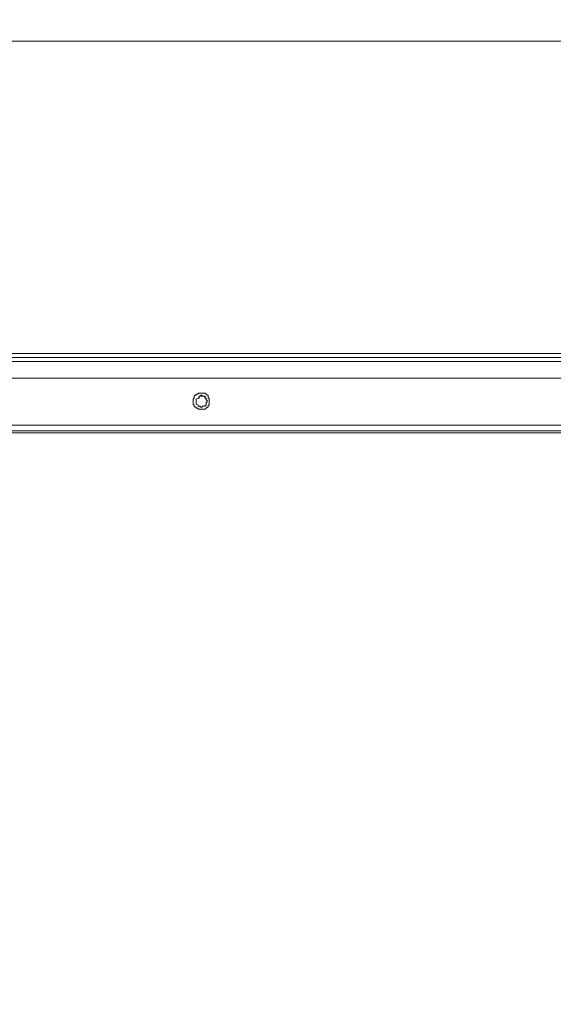
# Model space of a CAD drawing. Units: inches. Extents: x 5.8 to 23.3, y 8.2 to 20.4.
# Drawn here: x 13.3 to 13.9, y 14.9 to 15.9 of the extents above; entities that cross this region are included whole.
import ezdxf

# ---------------------------------------------------------------- set-up
doc = ezdxf.new("R2010")
doc.units = ezdxf.units.IN
doc.header["$MEASUREMENT"] = 0
doc.layers.add('Vrstva 1', color=7, linetype='Continuous')

msp = doc.modelspace()

# ---------------------------------------------------------------- linework, layer by layer
at = {"layer": 'Vrstva 1', "lineweight": 18}
msp.add_open_spline([(5.8155, 10.6939), (5.8155, 10.6939), (23.2986, 10.6939), (23.2986, 10.6939), (23.2986, 10.6939), (23.2986, 10.6939), (23.2986, 19.4132), (23.2986, 19.4132), (23.2986, 19.4132), (23.2986, 19.4132), (5.8155, 19.4132), (5.8155, 19.4132), (5.8155, 19.4132), (5.8155, 19.4132), (5.8155, 10.6939), (5.8155, 10.6939)], degree=3, knots=[0, 0, 0, 0, 0.25, 0.25, 0.25, 0.25, 0.5, 0.5, 0.5, 0.5, 0.75, 0.75, 0.75, 0.75, 1, 1, 1, 1], dxfattribs=at)
at = {"layer": 'Vrstva 1', "lineweight": 15}
for points in [[(12.8021, 15.9054), (12.8021, 15.9054), (16.0923, 15.9054), (16.0923, 15.9054)], [(14.9887, 15.5), (14.9887, 15.5), (12.8735, 15.5), (12.8735, 15.5)]]:
    msp.add_open_spline(points, degree=3, dxfattribs=at)
for points, knots in [([(15.9278, 15.5806), (15.9278, 15.5806), (12.9655, 15.5806), (12.9655, 15.5806), (12.9655, 15.5806), (12.9655, 15.5806), (12.9221, 15.5806), (12.9221, 15.5806)], [0, 0, 0, 0, 0.5, 0.5, 0.5, 0.5, 1, 1, 1, 1]), ([(16.0695, 15.5723), (16.0695, 15.5723), (16.0209, 15.5723), (16.0209, 15.5723), (16.0209, 15.5723), (16.0209, 15.5723), (12.8735, 15.5723), (12.8735, 15.5723), (12.8735, 15.5723), (12.8735, 15.5723), (12.8238, 15.5723), (12.8238, 15.5723)], [0, 0, 0, 0, 0.333333, 0.333333, 0.333333, 0.333333, 0.666667, 0.666667, 0.666667, 0.666667, 1, 1, 1, 1]), ([(15.9278, 15.5765), (15.9278, 15.5765), (15.631, 15.5765), (15.631, 15.5765), (15.631, 15.5765), (15.631, 15.5765), (15.3362, 15.5765), (15.3362, 15.5765), (15.3362, 15.5765), (15.3362, 15.5765), (15.0394, 15.5765), (15.0394, 15.5765), (15.0394, 15.5765), (15.0394, 15.5765), (14.7435, 15.5765), (14.7435, 15.5765), (14.7435, 15.5765), (14.7435, 15.5765), (14.4467, 15.5765), (14.4467, 15.5765), (14.4467, 15.5765), (14.4467, 15.5765), (14.1508, 15.5765), (14.1508, 15.5765), (14.1508, 15.5765), (14.1508, 15.5765), (13.854, 15.5765), (13.854, 15.5765), (13.854, 15.5765), (13.854, 15.5765), (13.5582, 15.5765), (13.5582, 15.5765), (13.5582, 15.5765), (13.5582, 15.5765), (13.2614, 15.5765), (13.2614, 15.5765), (13.2614, 15.5765), (13.2614, 15.5765), (12.9655, 15.5765), (12.9655, 15.5765), (12.9655, 15.5765), (12.9655, 15.5765), (12.9655, 15.5724), (12.9655, 15.5724)], [0, 0, 0, 0, 0.090909, 0.090909, 0.090909, 0.090909, 0.181818, 0.181818, 0.181818, 0.181818, 0.272727, 0.272727, 0.272727, 0.272727, 0.363636, 0.363636, 0.363636, 0.363636, 0.454545, 0.454545, 0.454545, 0.454545, 0.545455, 0.545455, 0.545455, 0.545455, 0.636364, 0.636364, 0.636364, 0.636364, 0.727273, 0.727273, 0.727273, 0.727273, 0.818182, 0.818182, 0.818182, 0.818182, 0.909091, 0.909091, 0.909091, 0.909091, 1, 1, 1, 1]), ([(16.0478, 15.5548), (16.0478, 15.5548), (16.0468, 15.5548), (16.0468, 15.5548), (16.0468, 15.5548), (16.0468, 15.5548), (16.0457, 15.5548), (16.0457, 15.5548), (16.0457, 15.5548), (16.0457, 15.5548), (16.0447, 15.5548), (16.0447, 15.5548), (16.0447, 15.5548), (16.0447, 15.5548), (16.0426, 15.5548), (16.0426, 15.5548), (16.0426, 15.5548), (16.0426, 15.5548), (16.0416, 15.5548), (16.0416, 15.5548), (16.0416, 15.5548), (16.0416, 15.5548), (16.0406, 15.5548), (16.0406, 15.5548), (16.0406, 15.5548), (16.0406, 15.5548), (16.0395, 15.5548), (16.0395, 15.5548), (16.0395, 15.5548), (16.0395, 15.5548), (16.0385, 15.5548), (16.0385, 15.5548), (16.0385, 15.5548), (16.0385, 15.5548), (16.0365, 15.5548), (16.0365, 15.5548), (16.0365, 15.5548), (16.0365, 15.5548), (16.0354, 15.5548), (16.0354, 15.5548), (16.0354, 15.5548), (16.0354, 15.5548), (16.0343, 15.5548), (16.0343, 15.5548), (16.0343, 15.5548), (16.0343, 15.5548), (16.0333, 15.5548), (16.0333, 15.5548), (16.0333, 15.5548), (16.0333, 15.5548), (16.0323, 15.5548), (16.0323, 15.5548), (16.0323, 15.5548), (16.0323, 15.5548), (16.0313, 15.5548), (16.0313, 15.5548), (16.0313, 15.5548), (16.0313, 15.5548), (16.0292, 15.5548), (16.0292, 15.5548), (16.0292, 15.5548), (16.0292, 15.5548), (16.0282, 15.5548), (16.0282, 15.5548), (16.0282, 15.5548), (16.0282, 15.5548), (16.0261, 15.5548), (16.0261, 15.5548), (16.0261, 15.5548), (16.0261, 15.5548), (16.0251, 15.5548), (16.0251, 15.5548), (16.0251, 15.5548), (16.0251, 15.5548), (16.023, 15.5548), (16.023, 15.5548), (16.023, 15.5548), (16.023, 15.5548), (16.022, 15.5548), (16.022, 15.5548), (16.022, 15.5548), (16.022, 15.5548), (16.0209, 15.5548), (16.0209, 15.5548), (16.0209, 15.5548), (16.0209, 15.5548), (12.8735, 15.5548), (12.8735, 15.5548)], [0, 0, 0, 0, 0.045455, 0.045455, 0.045455, 0.045455, 0.090909, 0.090909, 0.090909, 0.090909, 0.136364, 0.136364, 0.136364, 0.136364, 0.181818, 0.181818, 0.181818, 0.181818, 0.227273, 0.227273, 0.227273, 0.227273, 0.272727, 0.272727, 0.272727, 0.272727, 0.318182, 0.318182, 0.318182, 0.318182, 0.363636, 0.363636, 0.363636, 0.363636, 0.409091, 0.409091, 0.409091, 0.409091, 0.454545, 0.454545, 0.454545, 0.454545, 0.5, 0.5, 0.5, 0.5, 0.545455, 0.545455, 0.545455, 0.545455, 0.590909, 0.590909, 0.590909, 0.590909, 0.636364, 0.636364, 0.636364, 0.636364, 0.681818, 0.681818, 0.681818, 0.681818, 0.727273, 0.727273, 0.727273, 0.727273, 0.772727, 0.772727, 0.772727, 0.772727, 0.818182, 0.818182, 0.818182, 0.818182, 0.863636, 0.863636, 0.863636, 0.863636, 0.909091, 0.909091, 0.909091, 0.909091, 0.954545, 0.954545, 0.954545, 0.954545, 1, 1, 1, 1]), ([(13.5199, 15.531), (13.5199, 15.531), (13.5199, 15.532), (13.5199, 15.532), (13.5199, 15.532), (13.5199, 15.532), (13.5199, 15.5331), (13.5199, 15.5331), (13.5199, 15.5331), (13.5199, 15.5331), (13.5199, 15.5341), (13.5199, 15.5341), (13.5199, 15.5341), (13.5199, 15.5341), (13.5189, 15.5341), (13.5189, 15.5341), (13.5189, 15.5341), (13.5189, 15.5341), (13.5189, 15.5362), (13.5189, 15.5362), (13.5189, 15.5362), (13.5189, 15.5362), (13.5189, 15.5372), (13.5189, 15.5372), (13.5189, 15.5372), (13.5189, 15.5372), (13.5178, 15.5372), (13.5178, 15.5372), (13.5178, 15.5372), (13.5178, 15.5372), (13.5168, 15.5382), (13.5168, 15.5382), (13.5168, 15.5382), (13.5168, 15.5382), (13.5158, 15.5393), (13.5158, 15.5393), (13.5158, 15.5393), (13.5158, 15.5393), (13.5147, 15.5393), (13.5147, 15.5393), (13.5147, 15.5393), (13.5147, 15.5393), (13.5127, 15.5393), (13.5127, 15.5393), (13.5127, 15.5393), (13.5127, 15.5393), (13.5116, 15.5393), (13.5116, 15.5393), (13.5116, 15.5393), (13.5116, 15.5393), (13.5106, 15.5393), (13.5106, 15.5393), (13.5106, 15.5393), (13.5106, 15.5393), (13.5096, 15.5393), (13.5096, 15.5393), (13.5096, 15.5393), (13.5096, 15.5393), (13.5086, 15.5393), (13.5086, 15.5393), (13.5086, 15.5393), (13.5086, 15.5393), (13.5086, 15.5382), (13.5086, 15.5382), (13.5086, 15.5382), (13.5086, 15.5382), (13.5064, 15.5382), (13.5064, 15.5382), (13.5064, 15.5382), (13.5064, 15.5382), (13.5064, 15.5372), (13.5064, 15.5372), (13.5064, 15.5372), (13.5064, 15.5372), (13.5055, 15.5372), (13.5055, 15.5372), (13.5055, 15.5372), (13.5055, 15.5372), (13.5044, 15.5362), (13.5044, 15.5362), (13.5044, 15.5362), (13.5044, 15.5362), (13.5044, 15.5341), (13.5044, 15.5341), (13.5044, 15.5341), (13.5044, 15.5341), (13.5034, 15.5331), (13.5034, 15.5331), (13.5034, 15.5331), (13.5034, 15.5331), (13.5034, 15.532), (13.5034, 15.532), (13.5034, 15.532), (13.5034, 15.532), (13.5034, 15.531), (13.5034, 15.531), (13.5034, 15.531), (13.5034, 15.531), (13.5034, 15.53), (13.5034, 15.53), (13.5034, 15.53), (13.5034, 15.53), (13.5034, 15.5279), (13.5034, 15.5279), (13.5034, 15.5279), (13.5034, 15.5279), (13.5044, 15.5269), (13.5044, 15.5269), (13.5044, 15.5269), (13.5044, 15.5269), (13.5044, 15.5258), (13.5044, 15.5258), (13.5044, 15.5258), (13.5044, 15.5258), (13.5055, 15.5248), (13.5055, 15.5248), (13.5055, 15.5248), (13.5055, 15.5248), (13.5064, 15.5248), (13.5064, 15.5248), (13.5064, 15.5248), (13.5064, 15.5248), (13.5064, 15.5238), (13.5064, 15.5238), (13.5064, 15.5238), (13.5064, 15.5238), (13.5086, 15.5238), (13.5086, 15.5238), (13.5086, 15.5238), (13.5086, 15.5238), (13.5086, 15.5227), (13.5086, 15.5227), (13.5086, 15.5227), (13.5086, 15.5227), (13.5096, 15.5227), (13.5096, 15.5227), (13.5096, 15.5227), (13.5096, 15.5227), (13.5106, 15.5227), (13.5106, 15.5227), (13.5106, 15.5227), (13.5106, 15.5227), (13.5116, 15.5227), (13.5116, 15.5227), (13.5116, 15.5227), (13.5116, 15.5227), (13.5127, 15.5227), (13.5127, 15.5227), (13.5127, 15.5227), (13.5127, 15.5227), (13.5147, 15.5227), (13.5147, 15.5227), (13.5147, 15.5227), (13.5147, 15.5227), (13.5158, 15.5227), (13.5158, 15.5227), (13.5158, 15.5227), (13.5158, 15.5227), (13.5168, 15.5238), (13.5168, 15.5238), (13.5168, 15.5238), (13.5168, 15.5238), (13.5178, 15.5248), (13.5178, 15.5248), (13.5178, 15.5248), (13.5178, 15.5248), (13.5189, 15.5248), (13.5189, 15.5248), (13.5189, 15.5248), (13.5189, 15.5248), (13.5189, 15.5258), (13.5189, 15.5258), (13.5189, 15.5258), (13.5189, 15.5258), (13.5189, 15.5269), (13.5189, 15.5269), (13.5189, 15.5269), (13.5189, 15.5269), (13.5199, 15.5269), (13.5199, 15.5269), (13.5199, 15.5269), (13.5199, 15.5269), (13.5199, 15.5279), (13.5199, 15.5279), (13.5199, 15.5279), (13.5199, 15.5279), (13.5199, 15.53), (13.5199, 15.53), (13.5199, 15.53), (13.5199, 15.53), (13.5199, 15.531), (13.5199, 15.531)], [0, 0, 0, 0, 0.020833, 0.020833, 0.020833, 0.020833, 0.041667, 0.041667, 0.041667, 0.041667, 0.0625, 0.0625, 0.0625, 0.0625, 0.083333, 0.083333, 0.083333, 0.083333, 0.104167, 0.104167, 0.104167, 0.104167, 0.125, 0.125, 0.125, 0.125, 0.145833, 0.145833, 0.145833, 0.145833, 0.166667, 0.166667, 0.166667, 0.166667, 0.1875, 0.1875, 0.1875, 0.1875, 0.208333, 0.208333, 0.208333, 0.208333, 0.229167, 0.229167, 0.229167, 0.229167, 0.25, 0.25, 0.25, 0.25, 0.270833, 0.270833, 0.270833, 0.270833, 0.291667, 0.291667, 0.291667, 0.291667, 0.3125, 0.3125, 0.3125, 0.3125, 0.333333, 0.333333, 0.333333, 0.333333, 0.354167, 0.354167, 0.354167, 0.354167, 0.375, 0.375, 0.375, 0.375, 0.395833, 0.395833, 0.395833, 0.395833, 0.416667, 0.416667, 0.416667, 0.416667, 0.4375, 0.4375, 0.4375, 0.4375, 0.458333, 0.458333, 0.458333, 0.458333, 0.479167, 0.479167, 0.479167, 0.479167, 0.5, 0.5, 0.5, 0.5, 0.520833, 0.520833, 0.520833, 0.520833, 0.541667, 0.541667, 0.541667, 0.541667, 0.5625, 0.5625, 0.5625, 0.5625, 0.583333, 0.583333, 0.583333, 0.583333, 0.604167, 0.604167, 0.604167, 0.604167, 0.625, 0.625, 0.625, 0.625, 0.645833, 0.645833, 0.645833, 0.645833, 0.666667, 0.666667, 0.666667, 0.666667, 0.6875, 0.6875, 0.6875, 0.6875, 0.708333, 0.708333, 0.708333, 0.708333, 0.729167, 0.729167, 0.729167, 0.729167, 0.75, 0.75, 0.75, 0.75, 0.770833, 0.770833, 0.770833, 0.770833, 0.791667, 0.791667, 0.791667, 0.791667, 0.8125, 0.8125, 0.8125, 0.8125, 0.833333, 0.833333, 0.833333, 0.833333, 0.854167, 0.854167, 0.854167, 0.854167, 0.875, 0.875, 0.875, 0.875, 0.895833, 0.895833, 0.895833, 0.895833, 0.916667, 0.916667, 0.916667, 0.916667, 0.9375, 0.9375, 0.9375, 0.9375, 0.958333, 0.958333, 0.958333, 0.958333, 0.979167, 0.979167, 0.979167, 0.979167, 1, 1, 1, 1]), ([(13.5179, 15.531), (13.5179, 15.531), (13.5179, 15.531), (13.5179, 15.531), (13.5179, 15.531), (13.5179, 15.531), (13.5179, 15.532), (13.5179, 15.532), (13.5179, 15.532), (13.5179, 15.532), (13.5168, 15.532), (13.5168, 15.532), (13.5168, 15.532), (13.5168, 15.532), (13.5168, 15.5331), (13.5168, 15.5331), (13.5168, 15.5331), (13.5168, 15.5331), (13.5168, 15.5341), (13.5168, 15.5341), (13.5168, 15.5341), (13.5168, 15.5341), (13.5158, 15.5341), (13.5158, 15.5341), (13.5158, 15.5341), (13.5158, 15.5341), (13.5158, 15.5362), (13.5158, 15.5362), (13.5158, 15.5362), (13.5158, 15.5362), (13.5147, 15.5362), (13.5147, 15.5362), (13.5147, 15.5362), (13.5147, 15.5362), (13.5127, 15.5362), (13.5127, 15.5362), (13.5127, 15.5362), (13.5127, 15.5362), (13.5127, 15.5372), (13.5127, 15.5372), (13.5127, 15.5372), (13.5127, 15.5372), (13.5117, 15.5372), (13.5117, 15.5372), (13.5117, 15.5372), (13.5117, 15.5372), (13.5106, 15.5362), (13.5106, 15.5362), (13.5106, 15.5362), (13.5106, 15.5362), (13.5096, 15.5362), (13.5096, 15.5362), (13.5096, 15.5362), (13.5096, 15.5362), (13.5085, 15.5341), (13.5085, 15.5341), (13.5085, 15.5341), (13.5085, 15.5341), (13.5065, 15.5331), (13.5065, 15.5331), (13.5065, 15.5331), (13.5065, 15.5331), (13.5065, 15.532), (13.5065, 15.532), (13.5065, 15.532), (13.5065, 15.532), (13.5065, 15.531), (13.5065, 15.531), (13.5065, 15.531), (13.5065, 15.531), (13.5065, 15.53), (13.5065, 15.53)], [0, 0, 0, 0, 0.055556, 0.055556, 0.055556, 0.055556, 0.111111, 0.111111, 0.111111, 0.111111, 0.166667, 0.166667, 0.166667, 0.166667, 0.222222, 0.222222, 0.222222, 0.222222, 0.277778, 0.277778, 0.277778, 0.277778, 0.333333, 0.333333, 0.333333, 0.333333, 0.388889, 0.388889, 0.388889, 0.388889, 0.444444, 0.444444, 0.444444, 0.444444, 0.5, 0.5, 0.5, 0.5, 0.555556, 0.555556, 0.555556, 0.555556, 0.611111, 0.611111, 0.611111, 0.611111, 0.666667, 0.666667, 0.666667, 0.666667, 0.722222, 0.722222, 0.722222, 0.722222, 0.777778, 0.777778, 0.777778, 0.777778, 0.833333, 0.833333, 0.833333, 0.833333, 0.888889, 0.888889, 0.888889, 0.888889, 0.944444, 0.944444, 0.944444, 0.944444, 1, 1, 1, 1]), ([(13.5085, 15.5341), (13.5085, 15.5341), (13.5065, 15.5331), (13.5065, 15.5331), (13.5065, 15.5331), (13.5065, 15.5331), (13.5065, 15.532), (13.5065, 15.532), (13.5065, 15.532), (13.5065, 15.532), (13.5065, 15.531), (13.5065, 15.531)], [0, 0, 0, 0, 0.333333, 0.333333, 0.333333, 0.333333, 0.666667, 0.666667, 0.666667, 0.666667, 1, 1, 1, 1]), ([(13.5065, 15.53), (13.5065, 15.53), (13.5065, 15.53), (13.5065, 15.53), (13.5065, 15.53), (13.5065, 15.53), (13.5065, 15.5279), (13.5065, 15.5279), (13.5065, 15.5279), (13.5065, 15.5279), (13.5085, 15.5268), (13.5085, 15.5268), (13.5085, 15.5268), (13.5085, 15.5268), (13.5085, 15.5258), (13.5085, 15.5258), (13.5085, 15.5258), (13.5085, 15.5258), (13.5096, 15.5258), (13.5096, 15.5258), (13.5096, 15.5258), (13.5096, 15.5258), (13.5106, 15.5258), (13.5106, 15.5258), (13.5106, 15.5258), (13.5106, 15.5258), (13.5106, 15.5248), (13.5106, 15.5248), (13.5106, 15.5248), (13.5106, 15.5248), (13.5117, 15.5248), (13.5117, 15.5248), (13.5117, 15.5248), (13.5117, 15.5248), (13.5127, 15.5248), (13.5127, 15.5248), (13.5127, 15.5248), (13.5127, 15.5248), (13.5127, 15.5258), (13.5127, 15.5258), (13.5127, 15.5258), (13.5127, 15.5258), (13.5148, 15.5258), (13.5148, 15.5258), (13.5148, 15.5258), (13.5148, 15.5258), (13.5158, 15.5258), (13.5158, 15.5258), (13.5158, 15.5258), (13.5158, 15.5258), (13.5158, 15.5268), (13.5158, 15.5268), (13.5158, 15.5268), (13.5158, 15.5268), (13.5168, 15.5268), (13.5168, 15.5268), (13.5168, 15.5268), (13.5168, 15.5268), (13.5168, 15.5279), (13.5168, 15.5279), (13.5168, 15.5279), (13.5168, 15.5279), (13.5168, 15.53), (13.5168, 15.53), (13.5168, 15.53), (13.5168, 15.53), (13.5178, 15.53), (13.5178, 15.53), (13.5178, 15.53), (13.5178, 15.53), (13.5178, 15.531), (13.5178, 15.531)], [0, 0, 0, 0, 0.055556, 0.055556, 0.055556, 0.055556, 0.111111, 0.111111, 0.111111, 0.111111, 0.166667, 0.166667, 0.166667, 0.166667, 0.222222, 0.222222, 0.222222, 0.222222, 0.277778, 0.277778, 0.277778, 0.277778, 0.333333, 0.333333, 0.333333, 0.333333, 0.388889, 0.388889, 0.388889, 0.388889, 0.444444, 0.444444, 0.444444, 0.444444, 0.5, 0.5, 0.5, 0.5, 0.555556, 0.555556, 0.555556, 0.555556, 0.611111, 0.611111, 0.611111, 0.611111, 0.666667, 0.666667, 0.666667, 0.666667, 0.722222, 0.722222, 0.722222, 0.722222, 0.777778, 0.777778, 0.777778, 0.777778, 0.833333, 0.833333, 0.833333, 0.833333, 0.888889, 0.888889, 0.888889, 0.888889, 0.944444, 0.944444, 0.944444, 0.944444, 1, 1, 1, 1]), ([(13.5179, 15.531), (13.5179, 15.531), (13.5179, 15.531), (13.5179, 15.531), (13.5179, 15.531), (13.5179, 15.531), (13.5179, 15.532), (13.5179, 15.532), (13.5179, 15.532), (13.5179, 15.532), (13.5168, 15.532), (13.5168, 15.532), (13.5168, 15.532), (13.5168, 15.532), (13.5168, 15.5331), (13.5168, 15.5331), (13.5168, 15.5331), (13.5168, 15.5331), (13.5158, 15.5341), (13.5158, 15.5341), (13.5158, 15.5341), (13.5158, 15.5341), (13.5147, 15.5362), (13.5147, 15.5362), (13.5147, 15.5362), (13.5147, 15.5362), (13.5127, 15.5362), (13.5127, 15.5362), (13.5127, 15.5362), (13.5127, 15.5362), (13.5117, 15.5362), (13.5117, 15.5362), (13.5117, 15.5362), (13.5117, 15.5362), (13.5106, 15.5362), (13.5106, 15.5362), (13.5106, 15.5362), (13.5106, 15.5362), (13.5096, 15.5362), (13.5096, 15.5362), (13.5096, 15.5362), (13.5096, 15.5362), (13.5096, 15.5341), (13.5096, 15.5341), (13.5096, 15.5341), (13.5096, 15.5341), (13.5085, 15.5341), (13.5085, 15.5341)], [0, 0, 0, 0, 0.083333, 0.083333, 0.083333, 0.083333, 0.166667, 0.166667, 0.166667, 0.166667, 0.25, 0.25, 0.25, 0.25, 0.333333, 0.333333, 0.333333, 0.333333, 0.416667, 0.416667, 0.416667, 0.416667, 0.5, 0.5, 0.5, 0.5, 0.583333, 0.583333, 0.583333, 0.583333, 0.666667, 0.666667, 0.666667, 0.666667, 0.75, 0.75, 0.75, 0.75, 0.833333, 0.833333, 0.833333, 0.833333, 0.916667, 0.916667, 0.916667, 0.916667, 1, 1, 1, 1]), ([(12.8062, 15.5062), (12.8062, 15.5062), (12.8714, 15.5062), (12.8714, 15.5062), (12.8714, 15.5062), (12.8714, 15.5062), (16.0219, 15.5062), (16.0219, 15.5062), (16.0219, 15.5062), (16.0219, 15.5062), (16.0882, 15.5062), (16.0882, 15.5062)], [0, 0, 0, 0, 0.333333, 0.333333, 0.333333, 0.333333, 0.666667, 0.666667, 0.666667, 0.666667, 1, 1, 1, 1]), ([(12.8735, 15.4979), (12.8735, 15.4979), (14.9887, 15.4979), (14.9887, 15.4979), (14.9887, 15.4979), (14.9887, 15.4979), (14.9887, 12.1332), (14.9887, 12.1332), (14.9887, 12.1332), (14.9887, 12.1332), (12.8714, 12.1332), (12.8714, 12.1332)], [0, 0, 0, 0, 0.333333, 0.333333, 0.333333, 0.333333, 0.666667, 0.666667, 0.666667, 0.666667, 1, 1, 1, 1])]:
    msp.add_open_spline(points, degree=3, knots=knots, dxfattribs=at)

doc.saveas('drawing.dxf')
